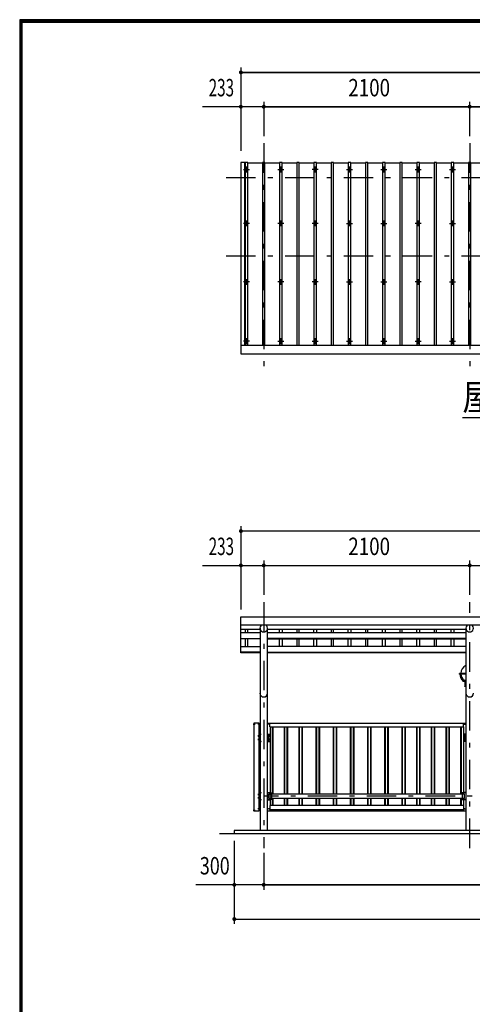
# Model space of a CAD drawing. Extents: x -17004 to 29316, y 500 to 20600.
# Drawn here: x 500 to 5114, y 10550 to 20600 of the extents above; entities that cross this region are included whole.
import ezdxf
from ezdxf.enums import TextEntityAlignment as Align

# ---------------------------------------------------------------- set-up
doc = ezdxf.new("R2010")
doc.units = 0
doc.header["$LTSCALE"] = 50
doc.header["$MEASUREMENT"] = 0
doc.linetypes.add('CENTER2', pattern=[24, 12, -5, 2, -5])
doc.layers.get('0').update_dxf_attribs({"linetype": 'CONTINUOUS'})
for name, color, linetype in [('1-0BOLD', 7, 'CONTINUOUS'), ('1-2CENTER', 7, 'CONTINUOUS'), ('1-4THIN', 7, 'CONTINUOUS'), ('1-5DIM', 7, 'CONTINUOUS'), ('F-F', 7, 'CONTINUOUS')]:
    doc.layers.add(name, color=color, linetype=linetype)
doc.styles.get("Standard").update_dxf_attribs({"font": 'txt.shx', "bigfont": 'extfont.shx'})

msp = doc.modelspace()

# ---------------------------------------------------------------- linework, layer by layer
at = {"linetype": 'Continuous', "ltscale": 0.5}
for p, q in [((5050, 13927), (4985, 13927)), ((4985, 13921), (4985, 13927)), ((5050, 13921), (4985, 13921)), ((5018, 13847), (5018, 13857)), ((5018, 13857), (5050, 13857)), ((5018, 13847), (5050, 13847)), ((5043, 13797), (5043, 13847)), ((5043, 13797), (5050, 13797))]:
    msp.add_line(p, q, dxfattribs=at)
at = {"linetype": 'Continuous'}
for start, end in [(115.0796, 180), (183.8226, 231.0576)]:
    msp.add_arc((5088, 13927), 90, start, end, dxfattribs=at)
for centre in [(5088, 13927), (5096, 13927)]:
    msp.add_ellipse(centre, major_axis=(102, 7), ratio=0.92312, start_param=3.136292, end_param=3.903486, dxfattribs=at)
at = {"layer": '1-0BOLD', "color": 7, "linetype": 'Continuous', "ltscale": 0.5}
for p, q in [((10571, 17274), (2755, 17274)), ((2755, 17188), (10571, 17188)), ((2755, 14505), (10571, 14505)), ((10571, 14421), (2755, 14421)), ((2755, 14380), (2950, 14380)), ((2950, 14376), (2755, 14376)), ((2950, 14389), (2950, 12325)), ((3026, 12325), (3026, 14389)), ((3026, 14380), (5050, 14380)), ((5050, 14376), (3026, 14376)), ((5050, 14389), (5050, 12325)), ((2755, 14344), (2950, 14344)), ((2755, 14285), (2950, 14285)), ((2950, 14280), (2755, 14280)), ((3026, 14344), (5050, 14344)), ((5050, 14285), (3026, 14285)), ((3026, 14280), (5050, 14280)), ((2755, 14202), (2950, 14202)), ((5050, 14202), (3026, 14202)), ((2950, 14144), (2755, 14144)), ((3026, 14144), (5050, 14144)), ((5050, 14136), (3026, 14136)), ((5038, 13795), (5038, 13797)), ((5038, 13797), (5050, 13797)), ((5050, 13795), (5038, 13795)), ((2887, 13414), (2886, 13414)), ((2887, 13407), (2886, 13407)), ((2940, 13421), (2887, 13421)), ((2887, 13407), (2887, 13407)), ((2940, 13297), (2940, 13421)), ((2940, 13414), (2941, 13414)), ((2940, 13407), (2940, 13407)), ((2940, 13407), (2941, 13407)), ((3026, 13421), (5050, 13421)), ((3042, 13411), (3041, 13411)), ((3042, 13410), (3041, 13410)), ((3042, 13411), (3042, 13412)), ((3042, 13410), (3042, 13409)), ((3043, 13411), (3043, 13412)), ((3043, 13411), (3044, 13411)), ((3043, 13410), (3043, 13409)), ((3043, 13410), (3044, 13410)), ((3051, 13381), (3051, 13421)), ((3051, 13381), (5024, 13381)), ((3053, 13381), (3053, 12708)), ((5023, 13381), (5023, 12708)), ((5024, 13381), (5024, 13421)), ((5032, 13411), (5031, 13411)), ((5032, 13410), (5031, 13410)), ((5032, 13411), (5032, 13412)), ((5032, 13410), (5032, 13409)), ((5033, 13411), (5034, 13412)), ((5033, 13411), (5034, 13411)), ((5033, 13410), (5034, 13409)), ((5033, 13410), (5034, 13410)), ((2934, 13295), (2935, 13296)), ((2934, 13282), (2934, 13295)), ((2934, 13282), (2935, 13281)), ((2935, 13296), (2940, 13296)), ((2935, 13292), (2940, 13292)), ((2935, 13285), (2940, 13285)), ((2935, 13281), (2940, 13281)), ((2940, 13297), (2942, 13297)), ((2940, 13280), (2940, 13297)), ((2940, 13280), (2942, 13280)), ((2940, 13261), (2940, 13280)), ((2942, 13305), (2942, 13237)), ((2944, 13305), (2944, 13237)), ((2945, 13282), (2944, 13282)), ((2949, 13294), (2945, 13294)), ((2949, 13292), (2945, 13292)), ((2949, 13286), (2945, 13286)), ((2946, 13309), (2962, 13309)), ((2946, 13306), (2962, 13306)), ((2949, 13284), (2949, 13294)), ((2949, 13294), (2949, 13294)), ((2962, 13306), (2962, 13309)), ((3026, 13309), (3053, 13309)), ((3026, 13306), (3053, 13306)), ((3038, 13296), (3031, 13292)), ((3031, 13292), (3031, 13285)), ((3044, 13292), (3038, 13296)), ((5050, 13309), (5023, 13309)), ((5050, 13306), (5023, 13306)), ((5031, 13292), (5038, 13296)), ((5038, 13296), (5044, 13292)), ((5044, 13292), (5044, 13285)), ((2934, 13259), (2935, 13260)), ((2934, 13246), (2934, 13259)), ((2934, 13246), (2935, 13245)), ((2935, 13260), (2940, 13260)), ((2935, 13256), (2940, 13256)), ((2935, 13249), (2940, 13249)), ((2935, 13245), (2940, 13245)), ((2940, 13261), (2942, 13261)), ((2940, 13244), (2940, 13261)), ((2940, 13244), (2942, 13244)), ((2940, 12525), (2940, 13244)), ((2945, 13259), (2944, 13259)), ((2949, 13256), (2945, 13256)), ((2949, 13250), (2945, 13250)), ((2949, 13247), (2945, 13247)), ((2946, 13235), (2962, 13235)), ((2946, 13233), (2962, 13233)), ((2949, 13258), (2949, 13248)), ((2949, 13248), (2949, 13247)), ((2962, 13233), (2962, 13235)), ((3026, 13235), (3053, 13235)), ((3026, 13233), (3053, 13233)), ((3038, 13260), (3031, 13256)), ((3031, 13256), (3031, 13249)), ((3044, 13256), (3038, 13260)), ((5050, 13235), (5023, 13235)), ((5050, 13233), (5023, 13233)), ((5031, 13256), (5038, 13260)), ((5038, 13260), (5044, 13256)), ((5044, 13256), (5044, 13249)), ((2934, 12699), (2935, 12700)), ((2934, 12686), (2934, 12699)), ((2934, 12686), (2935, 12685)), ((2934, 12663), (2935, 12664)), ((2935, 12700), (2940, 12700)), ((2935, 12696), (2940, 12696)), ((2935, 12689), (2940, 12689)), ((2935, 12685), (2940, 12685)), ((2935, 12664), (2940, 12664)), ((2940, 12701), (2942, 12701)), ((2940, 12684), (2940, 12701)), ((2940, 12684), (2942, 12684)), ((2940, 12665), (2942, 12665)), ((2940, 12648), (2940, 12665)), ((2942, 12709), (2942, 12641)), ((2944, 12709), (2944, 12641)), ((2945, 12686), (2944, 12686)), ((2949, 12698), (2945, 12698)), ((2949, 12696), (2945, 12696)), ((2949, 12690), (2945, 12690)), ((2946, 12713), (2962, 12713)), ((2946, 12710), (2962, 12710)), ((2949, 12688), (2949, 12698)), ((2949, 12698), (2949, 12698)), ((2962, 12710), (2962, 12713)), ((3026, 12713), (3053, 12713)), ((3026, 12710), (3053, 12710)), ((3040, 12653), (3040, 12696)), ((3040, 12696), (3063, 12696)), ((3063, 12642), (3063, 12708)), ((5010, 12696), (3066, 12696)), ((5013, 12642), (5013, 12708)), ((5035, 12696), (5013, 12696)), ((5050, 12713), (5023, 12713)), ((5050, 12710), (5023, 12710)), ((5035, 12653), (5035, 12696)), ((2934, 12650), (2934, 12663)), ((2934, 12650), (2935, 12649)), ((2935, 12660), (2940, 12660)), ((2935, 12653), (2940, 12653)), ((2935, 12649), (2940, 12649)), ((2940, 12648), (2942, 12648)), ((2945, 12663), (2944, 12663)), ((2949, 12660), (2945, 12660)), ((2949, 12654), (2945, 12654)), ((2949, 12651), (2945, 12651)), ((2946, 12639), (2962, 12639)), ((2946, 12637), (2962, 12637)), ((2949, 12662), (2949, 12652)), ((2949, 12652), (2949, 12651)), ((2962, 12637), (2962, 12639)), ((3026, 12639), (3053, 12639)), ((3026, 12637), (3053, 12637)), ((3063, 12653), (3040, 12653)), ((5024, 12578), (3051, 12578)), ((3051, 12578), (3051, 12525)), ((3053, 12642), (3053, 12578)), ((3066, 12653), (5010, 12653)), ((5013, 12653), (5035, 12653)), ((5023, 12642), (5023, 12578)), ((5050, 12639), (5023, 12639)), ((5050, 12637), (5023, 12637)), ((5024, 12578), (5024, 12525)), ((2887, 12535), (2886, 12535)), ((2887, 12528), (2886, 12528)), ((2887, 12528), (2887, 12528)), ((2940, 12548), (2941, 12548)), ((2940, 12541), (2940, 12541)), ((2940, 12541), (2941, 12541)), ((3026, 12525), (5050, 12525)), ((3042, 12545), (3041, 12545)), ((3042, 12544), (3041, 12544)), ((3042, 12545), (3042, 12546)), ((3042, 12544), (3042, 12543)), ((3043, 12545), (3043, 12546)), ((3043, 12545), (3044, 12545)), ((3043, 12544), (3043, 12543)), ((3043, 12544), (3044, 12544)), ((3051, 12538), (5024, 12538)), ((3051, 12526), (5024, 12526)), ((5032, 12545), (5031, 12545)), ((5032, 12544), (5031, 12544)), ((5032, 12545), (5032, 12546)), ((5032, 12544), (5032, 12543)), ((5033, 12545), (5034, 12546)), ((5033, 12545), (5034, 12545)), ((5033, 12544), (5034, 12543)), ((5033, 12544), (5034, 12544)), ((2538, 12295), (10788, 12295)), ((2688, 12325), (2688, 12295)), ((10638, 12325), (2688, 12325))]:
    msp.add_line(p, q, dxfattribs=at)
at = {"layer": '1-0BOLD', "color": 7, "linetype": 'Continuous'}
for points in [[(2795, 17274), (2795, 19143), (2755, 19143), (2755, 17188)], [(2950, 14136), (2755, 14136), (2755, 14505)], [(2887, 13421), (2887, 12525), (2940, 12525)], [(2945, 13282), (2945, 13295), (2944, 13295)], [(2949, 13284), (2949, 13283), (2945, 13283)], [(3044, 13292), (3044, 13285), (3038, 13281), (3031, 13285)], [(5031, 13292), (5031, 13285), (5038, 13281), (5044, 13285)], [(2945, 13259), (2945, 13246), (2944, 13246)], [(2949, 13258), (2949, 13258), (2945, 13258)], [(3044, 13256), (3044, 13249), (3038, 13245), (3031, 13249)], [(5031, 13256), (5031, 13249), (5038, 13245), (5044, 13249)], [(2945, 12686), (2945, 12699), (2944, 12699)], [(2949, 12688), (2949, 12687), (2945, 12687)], [(3026, 12708), (3066, 12708), (3066, 12642), (3026, 12642)], [(5050, 12708), (5010, 12708), (5010, 12642), (5050, 12642)], [(2945, 12663), (2945, 12650), (2944, 12650)], [(2949, 12662), (2949, 12662), (2945, 12662)]]:
    msp.add_lwpolyline(points, dxfattribs=at)
for centre, radius in [((2813, 19070), 10), ((3163, 19070), 10), ((3163, 19070), 10), ((3513, 19070), 10), ((3863, 19070), 10), ((4213, 19070), 10), ((4563, 19070), 10), ((4563, 19070), 10), ((4913, 19070), 10), ((2813, 18521), 10), ((3163, 18521), 10), ((3163, 18521), 10), ((3513, 18521), 10), ((3863, 18521), 10), ((4213, 18521), 10), ((4563, 18521), 10), ((4563, 18521), 10), ((4913, 18521), 10), ((2813, 17923), 10), ((3163, 17923), 10), ((3163, 17923), 10), ((3513, 17923), 10), ((3863, 17923), 10), ((4213, 17923), 10), ((4563, 17923), 10), ((4563, 17923), 10), ((4913, 17923), 10), ((2813, 17319), 10), ((3163, 17319), 10), ((3163, 17319), 10), ((3513, 17319), 10), ((3863, 17319), 10), ((4213, 17319), 10), ((4563, 17319), 10), ((4563, 17319), 10), ((4913, 17319), 10), ((3043, 13411), 3.54), ((5033, 13411), 3.54), ((3038, 13289), 8.5), ((3038, 13289), 6.3), ((5038, 13289), 8.5), ((5038, 13289), 6.3), ((3038, 13253), 8.5), ((3038, 13253), 6.3), ((5038, 13253), 8.5), ((5038, 13253), 6.3), ((3043, 12545), 3.54), ((5033, 12545), 3.54)]:
    msp.add_circle(centre, radius, dxfattribs=at)
for centre, radius, start, end in [((2988, 14389), 38.2, 123.0515, 416.9485), ((5088, 14389), 38.2, 123.0515, 416.9485), ((2988, 13725), 38.2, 180, 360), ((5088, 13725), 38.2, 180, 360), ((2893, 13411), 9, 164.1191, 195.8809), ((2886, 13413), 1.3, 95, 164.1191), ((2886, 13409), 1.3, 195.8809, 265), ((2941, 13413), 1.3, 15.8809, 85), ((2941, 13409), 1.3, 275, 344.1191), ((2934, 13411), 9, 344.1191, 375.8809), ((3043, 13411), 1.5, 123.1121, 146.8879), ((3043, 13411), 1.5, 213.1121, 236.8879), ((3042, 13411), 0.3, 315.9996, 404.0004), ((3043, 13412), 0.3, 225.9996, 314.0004), ((3043, 13410), 0.3, 45.9996, 134.0004), ((3043, 13411), 1.5, 33.1121, 56.8879), ((3044, 13411), 0.3, 135.9996, 224.0004), ((3043, 13411), 1.5, 303.1121, 326.8879), ((5033, 13411), 1.5, 123.1121, 146.8879), ((5033, 13411), 1.5, 213.1121, 236.8879), ((5033, 13412), 0.3, 225.9996, 314.0004), ((5032, 13411), 0.3, 315.9996, 404.0004), ((5033, 13410), 0.3, 45.9996, 134.0004), ((5034, 13411), 0.3, 135.9996, 224.0004), ((5033, 13411), 1.5, 33.1121, 56.8879), ((5033, 13411), 1.5, 303.1121, 326.8879), ((2937, 13294), 2.88, 180, 220.7268), ((2945, 13289), 10.5, 158.9746, 201.0254), ((2937, 13283), 2.88, 139.2732, 180), ((2946, 13305), 4, 90, 180), ((2946, 13305), 1.7, 90, 180), ((2947, 13293), 2.32, 321.4538, 360), ((2941, 13289), 8.51, 340.1687, 379.8291), ((2947, 13284), 2.32, 0, 38.5314), ((2937, 13258), 2.88, 180, 220.7268), ((2945, 13253), 10.5, 158.9746, 201.0254), ((2937, 13247), 2.88, 139.2732, 180), ((2946, 13237), 4, 180, 270), ((2946, 13237), 1.7, 180, 270), ((2947, 13257), 2.32, 321.4686, 360), ((2941, 13253), 8.51, 340.1709, 379.8313), ((2947, 13248), 2.32, 0, 38.5462), ((2937, 12698), 2.88, 180, 220.7268), ((2945, 12693), 10.5, 158.9746, 201.0254), ((2937, 12687), 2.88, 139.2732, 180), ((2946, 12709), 4, 90, 180), ((2946, 12709), 1.7, 90, 180), ((2947, 12697), 2.32, 321.4538, 360), ((2941, 12693), 8.51, 340.1687, 379.8291), ((2947, 12688), 2.32, 0, 38.5314), ((2937, 12662), 2.88, 180, 220.7268), ((2945, 12657), 10.5, 158.9746, 201.0254), ((2937, 12651), 2.88, 139.2732, 180), ((2946, 12641), 4, 180, 270), ((2946, 12641), 1.7, 180, 270), ((2947, 12661), 2.32, 321.4686, 360), ((2941, 12657), 8.51, 340.1709, 379.8313), ((2947, 12652), 2.32, 0, 38.5462), ((2893, 12532), 9, 164.1191, 195.8809), ((2886, 12534), 1.3, 95, 164.1191), ((2886, 12530), 1.3, 195.8809, 265), ((2941, 12547), 1.3, 15.8809, 85), ((2941, 12543), 1.3, 275, 344.1191), ((2934, 12545), 9, 344.1191, 375.8809), ((3043, 12545), 1.5, 123.1121, 146.8879), ((3043, 12545), 1.5, 213.1121, 236.8879), ((3042, 12545), 0.3, 315.9996, 404.0004), ((3043, 12546), 0.3, 225.9996, 314.0004), ((3043, 12544), 0.3, 45.9996, 134.0004), ((3043, 12545), 1.5, 33.1121, 56.8879), ((3044, 12545), 0.3, 135.9996, 224.0004), ((3043, 12545), 1.5, 303.1121, 326.8879), ((5033, 12545), 1.5, 123.1121, 146.8879), ((5033, 12545), 1.5, 213.1121, 236.8879), ((5033, 12546), 0.3, 225.9996, 314.0004), ((5032, 12545), 0.3, 315.9996, 404.0004), ((5033, 12544), 0.3, 45.9996, 134.0004), ((5034, 12545), 0.3, 135.9996, 224.0004), ((5033, 12545), 1.5, 33.1121, 56.8879), ((5033, 12545), 1.5, 303.1121, 326.8879)]:
    msp.add_arc(centre, radius, start, end, dxfattribs=at)
at = {"layer": '1-2CENTER', "color": 3, "linetype": 'CENTER2', "ltscale": 0.5}
for p, q in [((2988, 19338), (2988, 17038)), ((5088, 19338), (5088, 17038)), ((2813, 19100), (2813, 19040)), ((3163, 19040), (3163, 19100)), ((3163, 19100), (3163, 19040)), ((3513, 19040), (3513, 19100)), ((3863, 19100), (3863, 19040)), ((4213, 19100), (4213, 19040)), ((4563, 19040), (4563, 19100)), ((4563, 19100), (4563, 19040)), ((4913, 19100), (4913, 19040)), ((2783, 19070), (2843, 19070)), ((3133, 19070), (3193, 19070)), ((3543, 19070), (3483, 19070)), ((3833, 19070), (3893, 19070)), ((4183, 19070), (4243, 19070)), ((4533, 19070), (4593, 19070)), ((4883, 19070), (4943, 19070)), ((2605, 18988), (10721, 18988)), ((2843, 18521), (2783, 18521)), ((2813, 18491), (2813, 18551)), ((3193, 18521), (3133, 18521)), ((3163, 18551), (3163, 18491)), ((3163, 18491), (3163, 18551)), ((3543, 18521), (3483, 18521)), ((3513, 18551), (3513, 18491)), ((3833, 18521), (3893, 18521)), ((3863, 18491), (3863, 18551)), ((4183, 18521), (4243, 18521)), ((4213, 18491), (4213, 18551)), ((4593, 18521), (4533, 18521)), ((4563, 18551), (4563, 18491)), ((4563, 18491), (4563, 18551)), ((4883, 18521), (4943, 18521)), ((4913, 18491), (4913, 18551)), ((2605, 18188), (10721, 18188)), ((2843, 17923), (2783, 17923)), ((2813, 17893), (2813, 17953)), ((3193, 17923), (3133, 17923)), ((3163, 17953), (3163, 17893)), ((3163, 17893), (3163, 17953)), ((3543, 17923), (3483, 17923)), ((3513, 17953), (3513, 17893)), ((3833, 17923), (3893, 17923)), ((3863, 17893), (3863, 17953)), ((4183, 17923), (4243, 17923)), ((4213, 17893), (4213, 17953)), ((4593, 17923), (4533, 17923)), ((4563, 17953), (4563, 17893)), ((4563, 17893), (4563, 17953)), ((4883, 17923), (4943, 17923)), ((4913, 17893), (4913, 17953)), ((2843, 17319), (2783, 17319)), ((2813, 17349), (2813, 17289)), ((3133, 17319), (3193, 17319)), ((3163, 17349), (3163, 17289)), ((3163, 17289), (3163, 17349)), ((3483, 17319), (3543, 17319)), ((3513, 17349), (3513, 17289)), ((3833, 17319), (3893, 17319)), ((3863, 17289), (3863, 17349)), ((4183, 17319), (4243, 17319)), ((4213, 17289), (4213, 17349)), ((4533, 17319), (4593, 17319)), ((4563, 17349), (4563, 17289)), ((4563, 17289), (4563, 17349)), ((4883, 17319), (4943, 17319)), ((4913, 17289), (4913, 17349)), ((2988, 14655), (2988, 12145)), ((5088, 12145), (5088, 14655)), ((2879, 13411), (2899, 13411)), ((2948, 13411), (2928, 13411)), ((3050, 13411), (3036, 13411)), ((3043, 13418), (3043, 13404)), ((5026, 13411), (5040, 13411)), ((5033, 13418), (5033, 13404)), ((2952, 13289), (2930, 13289)), ((3021, 13289), (3055, 13289)), ((3038, 13306), (3038, 13272)), ((3038, 13270), (3038, 13236)), ((5055, 13289), (5021, 13289)), ((5038, 13306), (5038, 13272)), ((5038, 13270), (5038, 13236)), ((2952, 13253), (2930, 13253)), ((3021, 13253), (3055, 13253)), ((5055, 13253), (5021, 13253)), ((2952, 12693), (2930, 12693)), ((10338, 12675), (2988, 12675)), ((2952, 12657), (2930, 12657)), ((2879, 12532), (2899, 12532)), ((2948, 12545), (2928, 12545)), ((3050, 12545), (3036, 12545)), ((3043, 12552), (3043, 12538)), ((5026, 12545), (5040, 12545)), ((5033, 12552), (5033, 12538))]:
    msp.add_line(p, q, dxfattribs=at)
at = {"layer": '1-4THIN', "color": 4, "linetype": 'Continuous', "ltscale": 0.5}
for p, q in [((2800, 19138), (2795, 19138)), ((2825, 19138), (2975, 19138)), ((2975, 19143), (2975, 17274)), ((3000, 17274), (3000, 19143)), ((3000, 17274), (3000, 19143)), ((3000, 19138), (3150, 19138)), ((3150, 19143), (3150, 17274)), ((3175, 17274), (3175, 19143)), ((3175, 17274), (3175, 19143)), ((3175, 19138), (3325, 19138)), ((3350, 19138), (3500, 19138)), ((3525, 19138), (3675, 19138)), ((3700, 19138), (3850, 19138)), ((3875, 19138), (4025, 19138)), ((4050, 19138), (4200, 19138)), ((4225, 19138), (4375, 19138)), ((4375, 19143), (4375, 17274)), ((4375, 19143), (4375, 17274)), ((4400, 17274), (4400, 19143)), ((4400, 19138), (4550, 19138)), ((4550, 19143), (4550, 17274)), ((4550, 19143), (4550, 17274)), ((4575, 17274), (4575, 19143)), ((4575, 19138), (4725, 19138)), ((4750, 19138), (4900, 19138)), ((4925, 19138), (5075, 19138)), ((5100, 19138), (5250, 19138)), ((2800, 14376), (2800, 14344)), ((2825, 14344), (2825, 14376)), ((3150, 14344), (3150, 14376)), ((3175, 14376), (3175, 14344)), ((3325, 14376), (3325, 14344)), ((3350, 14344), (3350, 14376)), ((3500, 14344), (3500, 14376)), ((3525, 14376), (3525, 14344)), ((3675, 14376), (3675, 14344)), ((3700, 14344), (3700, 14376)), ((3850, 14344), (3850, 14376)), ((3875, 14376), (3875, 14344)), ((4025, 14376), (4025, 14344)), ((4050, 14344), (4050, 14376)), ((4200, 14344), (4200, 14376)), ((4225, 14376), (4225, 14344)), ((4375, 14376), (4375, 14344)), ((4400, 14344), (4400, 14376)), ((4550, 14344), (4550, 14376)), ((4575, 14376), (4575, 14344)), ((4725, 14376), (4725, 14344)), ((4750, 14344), (4750, 14376)), ((4900, 14344), (4900, 14376)), ((4925, 14376), (4925, 14344)), ((2800, 14280), (2800, 14202)), ((2825, 14202), (2825, 14280)), ((3150, 14202), (3150, 14280)), ((3175, 14280), (3175, 14202)), ((3325, 14280), (3325, 14202)), ((3350, 14202), (3350, 14280)), ((3500, 14202), (3500, 14280)), ((3525, 14280), (3525, 14202)), ((3675, 14280), (3675, 14202)), ((3700, 14202), (3700, 14280)), ((3850, 14202), (3850, 14280)), ((3875, 14280), (3875, 14202)), ((4025, 14280), (4025, 14202)), ((4050, 14202), (4050, 14280)), ((4200, 14202), (4200, 14280)), ((4225, 14280), (4225, 14202)), ((4375, 14280), (4375, 14202)), ((4400, 14202), (4400, 14280)), ((4550, 14202), (4550, 14280)), ((4575, 14280), (4575, 14202)), ((4725, 14280), (4725, 14202)), ((4750, 14202), (4750, 14280)), ((4900, 14202), (4900, 14280)), ((4925, 14280), (4925, 14202)), ((3075, 13381), (3075, 12696)), ((3080, 13381), (3080, 12696)), ((3195, 13381), (3195, 12696)), ((3200, 13381), (3200, 12696)), ((3225, 13381), (3225, 12696)), ((3230, 13381), (3230, 12696)), ((3345, 13381), (3345, 12696)), ((3350, 13381), (3350, 12696)), ((3375, 13381), (3375, 12696)), ((3380, 13381), (3380, 12696)), ((3520, 13381), (3520, 12696)), ((3525, 13381), (3525, 12696)), ((3550, 13381), (3550, 12696)), ((3555, 13381), (3555, 12696)), ((3695, 13381), (3695, 12696)), ((3700, 13381), (3700, 12696)), ((3725, 13381), (3725, 12696)), ((3730, 13381), (3730, 12696)), ((3870, 13381), (3870, 12696)), ((3875, 13381), (3875, 12696)), ((3900, 13381), (3900, 12696)), ((3905, 13381), (3905, 12696)), ((4045, 13381), (4045, 12696)), ((4050, 13381), (4050, 12696)), ((4075, 13381), (4075, 12696)), ((4080, 13381), (4080, 12696)), ((4220, 13381), (4220, 12696)), ((4225, 13381), (4225, 12696)), ((4250, 13381), (4250, 12696)), ((4255, 13381), (4255, 12696)), ((4395, 13381), (4395, 12696)), ((4400, 13381), (4400, 12696)), ((4425, 13381), (4425, 12696)), ((4430, 13381), (4430, 12696)), ((4545, 13381), (4545, 12696)), ((4550, 13381), (4550, 12696)), ((4575, 13381), (4575, 12696)), ((4580, 13381), (4580, 12696)), ((4695, 13381), (4695, 12696)), ((4700, 13381), (4700, 12696)), ((4725, 13381), (4725, 12696)), ((4730, 13381), (4730, 12696)), ((4845, 13381), (4845, 12696)), ((4850, 13381), (4850, 12696)), ((4875, 13381), (4875, 12696)), ((4880, 13381), (4880, 12696)), ((4995, 13381), (4995, 12696)), ((4995, 13381), (4995, 12696)), ((5000, 13381), (5000, 12696)), ((5000, 13381), (5000, 12696)), ((3075, 12653), (3075, 12578)), ((3080, 12653), (3080, 12578)), ((3195, 12653), (3195, 12578)), ((3200, 12653), (3200, 12578)), ((3225, 12653), (3225, 12578)), ((3230, 12653), (3230, 12578)), ((3345, 12653), (3345, 12578)), ((3350, 12653), (3350, 12578)), ((3375, 12653), (3375, 12578)), ((3380, 12653), (3380, 12578)), ((3520, 12653), (3520, 12578)), ((3525, 12653), (3525, 12578)), ((3550, 12653), (3550, 12578)), ((3555, 12653), (3555, 12578)), ((3695, 12653), (3695, 12578)), ((3700, 12653), (3700, 12578)), ((3725, 12653), (3725, 12578)), ((3730, 12653), (3730, 12578)), ((3870, 12653), (3870, 12578)), ((3875, 12653), (3875, 12578)), ((3900, 12653), (3900, 12578)), ((3905, 12653), (3905, 12578)), ((4045, 12653), (4045, 12578)), ((4050, 12653), (4050, 12578)), ((4075, 12653), (4075, 12578)), ((4080, 12653), (4080, 12578)), ((4220, 12653), (4220, 12578)), ((4225, 12653), (4225, 12578)), ((4250, 12653), (4250, 12578)), ((4255, 12653), (4255, 12578)), ((4395, 12653), (4395, 12578)), ((4400, 12653), (4400, 12578)), ((4425, 12653), (4425, 12578)), ((4430, 12653), (4430, 12578)), ((4545, 12653), (4545, 12578)), ((4550, 12653), (4550, 12578)), ((4575, 12653), (4575, 12578)), ((4580, 12653), (4580, 12578)), ((4695, 12653), (4695, 12578)), ((4700, 12653), (4700, 12578)), ((4725, 12653), (4725, 12578)), ((4730, 12653), (4730, 12578)), ((4845, 12653), (4845, 12578)), ((4850, 12653), (4850, 12578)), ((4875, 12653), (4875, 12578)), ((4880, 12653), (4880, 12578)), ((4995, 12653), (4995, 12578)), ((4995, 12653), (4995, 12578)), ((5000, 12653), (5000, 12578)), ((5000, 12653), (5000, 12578))]:
    msp.add_line(p, q, dxfattribs=at)
at = {"layer": '1-4THIN', "color": 4, "linetype": 'Continuous'}
for points in [[(2825, 17274), (2825, 19143), (2800, 19143), (2800, 17274)], [(3000, 19143), (2975, 19143), (2975, 17274)], [(3175, 19143), (3150, 19143), (3150, 17274)], [(3350, 17274), (3350, 19143), (3325, 19143), (3325, 17274)], [(3525, 17274), (3525, 19143), (3500, 19143), (3500, 17274)], [(3700, 17274), (3700, 19143), (3675, 19143), (3675, 17274)], [(3875, 17274), (3875, 19143), (3850, 19143), (3850, 17274)], [(4050, 17274), (4050, 19143), (4025, 19143), (4025, 17274)], [(4225, 17274), (4225, 19143), (4200, 19143), (4200, 17274)], [(4400, 17274), (4400, 19143), (4375, 19143)], [(4575, 17274), (4575, 19143), (4550, 19143)], [(4750, 17274), (4750, 19143), (4725, 19143), (4725, 17274)], [(4925, 17274), (4925, 19143), (4900, 19143), (4900, 17274)], [(5100, 17274), (5100, 19143), (5075, 19143), (5075, 17274)]]:
    msp.add_lwpolyline(points, dxfattribs=at)
at = {"layer": '1-5DIM', "color": 3, "linetype": 'Continuous', "ltscale": 0.5}
for p, q in [((2755, 20112), (2755, 19262)), ((10571, 20062), (2755, 20062)), ((2755, 20062), (10571, 20062)), ((10963, 19712), (2362, 19712)), ((2988, 19762), (2988, 19412)), ((2988, 19712), (5088, 19712)), ((5088, 19412), (5088, 19762)), ((5088, 19712), (7538, 19712)), ((5013, 16538), (8313, 16538)), ((2755, 15430), (2755, 14580)), ((10571, 15380), (2755, 15380)), ((10571, 15380), (2755, 15380)), ((2988, 15080), (2988, 14730)), ((5088, 14730), (5088, 15080)), ((2362, 15030), (10963, 15030)), ((2988, 15030), (5088, 15030)), ((5088, 15030), (7538, 15030)), ((2688, 12220), (2688, 11370)), ((2988, 12095), (2988, 11720)), ((11030, 11770), (2295, 11770)), ((2988, 11770), (10338, 11770)), ((2688, 11420), (10638, 11420)), ((2688, 11420), (10638, 11420))]:
    msp.add_line(p, q, dxfattribs=at)
at = {"layer": '1-5DIM', "color": 3, "linetype": 'Continuous', "const_width": 20}
for points in [[(2745, 20062, 1), (2765, 20062, 1)], [(2745, 19712, 1), (2765, 19712, 1)], [(2978, 19712, 1), (2998, 19712, 1)], [(5078, 19712, 1), (5098, 19712, 1)], [(2745, 15380, 1), (2765, 15380, 1)], [(2745, 15030, 1), (2765, 15030, 1)], [(2978, 15030, 1), (2998, 15030, 1)], [(5078, 15030, 1), (5098, 15030, 1)], [(2678, 11770, 1), (2698, 11770, 1)], [(2978, 11770, 1), (2998, 11770, 1)], [(2678, 11420, 1), (2698, 11420, 1)]]:
    msp.add_lwpolyline(points, format="xyb", close=True, dxfattribs=at)
at = {"layer": 'F-F', "color": 5, "linetype": 'Continuous'}
for points in [[(500, 20600), (500, 500), (29200, 500), (29200, 20600), (500, 20600)], [(503, 20597), (29197, 20597), (29197, 503), (503, 503), (503, 20597)], [(505, 20595), (505, 505), (29195, 505), (29195, 20595), (505, 20595)], [(508, 20593), (29192, 20593), (29192, 508), (508, 508), (508, 20593)], [(510, 20590), (29190, 20590), (29190, 510), (510, 510), (510, 20590)], [(513, 20587), (29187, 20587), (29187, 513), (513, 513), (513, 20587)], [(515, 20585), (29185, 20585), (29185, 515), (515, 515), (515, 20585)], [(518, 20583), (518, 518), (29183, 518), (29183, 20583), (518, 20583)], [(520, 20580), (520, 520), (29180, 520), (29180, 20580), (520, 20580)], [(523, 20577), (523, 523), (29177, 523), (29177, 20577), (523, 20577)], [(525, 20575), (29175, 20575), (29175, 525), (525, 525), (525, 20575)]]:
    msp.add_lwpolyline(points, dxfattribs=at)

# ---------------------------------------------------------------- texts
at = {"layer": '1-5DIM', "color": 3, "lineweight": -3}
for s, width, p in [('233', 0.64, (2556, 19762)), ('2100', 0.791, (4063, 19762)), ('233', 0.64, (2556, 15080)), ('2100', 0.791, (4063, 15080)), ('300', 0.754, (2489, 11820))]:
    msp.add_text(s, height=177.7, dxfattribs=dict(at, width=width)).set_placement(p, align=Align.BOTTOM_CENTER)
at = {"layer": '1-5DIM', "color": 3, "lineweight": -3, "width": 0.902}
msp.add_text('屋根伏図\u3000Ｓ＝１／５０', height=266.48, dxfattribs=at).set_placement((5013, 16614))

doc.saveas('drawing.dxf')
